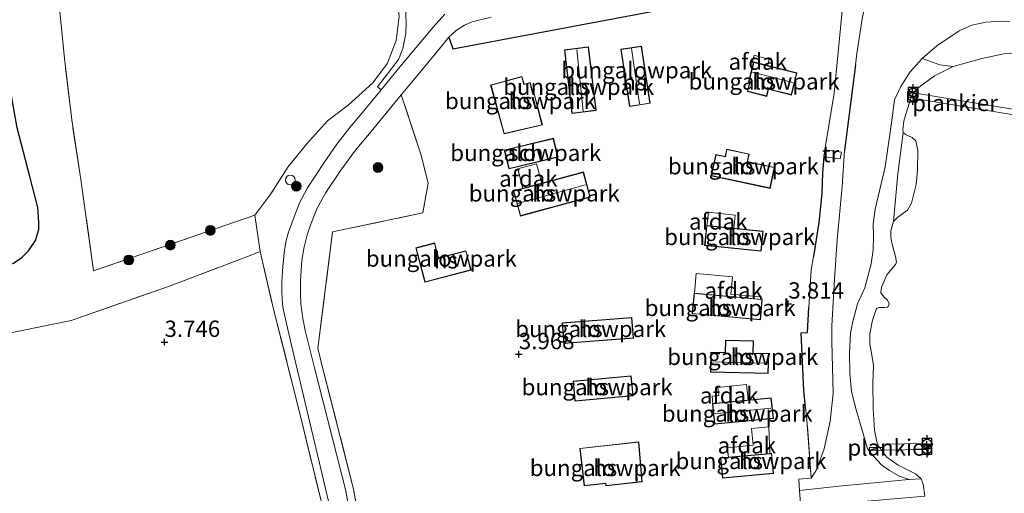
# Model space of a CAD drawing. Units: metres. Extents: x 200594 to 210000, y 493748 to 500003.
# Drawn here: x 203379 to 203530, y 495733 to 495805 of the extents above; entities that cross this region are included whole.
import ezdxf
from ezdxf.enums import TextEntityAlignment as Align

# ---------------------------------------------------------------- set-up
doc = ezdxf.new("R2010")
doc.units = ezdxf.units.M
doc.linetypes.add('IE-TERREINAFSCHEIDING', pattern=[10, 8, -2])
doc.layers.get('0').update_dxf_attribs({"lineweight": 25})
for name, color, linetype, lineweight in [('B-ME-AL-OVERIG-GV-B7', 7, 'BV-GELEIDERAIL', 18), ('B-ME-GR-BOOM-S-B1', 93, 'Continuous', 18), ('B-ME-GW-KRUINLIJN-L-B1', 93, 'Continuous', 18), ('B-ME-GW-TEENLIJN-L-B1', 93, 'Continuous', 18), ('B-ME-IE-GRASLAND-GV-B6', 93, 'Continuous', 18), ('B-ME-IE-GRONDWERKLIJN-GROND_INGERICHT-GV-B6', 253, 'Continuous', 18), ('B-ME-IE-INRICHTINGSELEMENT-S-B1', 253, 'Continuous', 18), ('B-ME-IE-TERREINAFSCHEIDING-RASTERHEKWERK-L-B1', 8, 'IE-TERREINAFSCHEIDING', 18), ('B-ME-KG-KADASTRAAL-DAKRAND-L-B1', 13, 'Continuous', 18), ('B-ME-KG-KADASTRAAL-NOKLIJN-L-B1', 13, 'Continuous', 18), ('B-ME-KW-SCHEEPSHELLING-GV-B6', 8, 'Continuous', 18), ('B-ME-OB-BEKLEDING-GV-B6', 253, 'Continuous', 18), ('B-ME-OB-WATERLIJN-L-B1', 133, 'OB-WATERLIJN', 18), ('B-ME-OG-BEBOUWING-GV-B6', 173, 'Continuous', 18), ('B-ME-OG-WATER-GV-B6', 153, 'Continuous', 18), ('B-ME-VH-VERH_SOORT-GV-B6', 8, 'Continuous', 18), ('B-ME-VH-VERH_SOORT-HALF_VERHARDING-GV-B6', 8, 'IE-TERREINAFSCHEIDING-NATUURLIJK-HOUTWAL', 18)]:
    doc.layers.add(name, color=color, linetype=linetype, lineweight=lineweight)
for name, color, linetype in [('B-ME-GW-GRONDWERKLIJN-L-B1', 10, 'Continuous'), ('B-ME-GW-HOOGTEPUNT-S-B1', 10, 'Continuous'), ('B-ME-IE-TERREINAFSCHEIDING-HAAG-L-B1', 10, 'Continuous'), ('B-ME-VV-BOLDER-S-B2', 10, 'Continuous')]:
    doc.layers.add(name, color=color, linetype=linetype)
doc.styles.add('NLCS-ISO', font='NLCS-ISO.TTF')
doc.linetypes.add('BV-GELEIDERAIL', pattern='A,10,-3,[108,NLCS.SHX,S=1,R=0,X=0,Y=0],-3', length=16)
doc.linetypes.add('IE-TERREINAFSCHEIDING-NATUURLIJK-HOUTWAL', pattern='A,7,-1.5,[67,NLCS.SHX,S=0.75,R=45,X=0,Y=0],-1.5,7,-1.5,[70,NLCS.SHX,S=0.75,R=0,X=0,Y=0],-1.5', length=20)
doc.linetypes.add('OB-WATERLIJN', pattern='A,10,[32,NLCS.SHX,S=2,R=0,X=0,Y=0],-12', length=22)

# ---------------------------------------------------------------- blocks, each defined once
blk = doc.blocks.new('hoogtepunt')
for p, q in [((-0.5, 0), (0.5, 0)), ((0, 0.5), (0, -0.5))]:
    blk.add_line(p, q)
blk = doc.blocks.new('dtb')
blk.add_circle((0, 0), 0.75)
blk = doc.blocks.new('boom')
h = blk.add_hatch(color=256)
edge = h.paths.add_edge_path()
edge.add_arc((0, 0), 0.75, 0, 360)
blk.add_circle((0, 0), 0.75)
blk = doc.blocks.new('bolder')
for p, q in [((-0.75, 0), (-1.25, 0)), ((-0.75, 0.75), (-0.75, -0.75)), ((0.75, 0.75), (-0.75, 0.75)), ((0.75, -0.75), (0.75, 0.75)), ((0.75, 0), (1.25, 0)), ((-0.75, -0.75), (0.75, -0.75))]:
    blk.add_line(p, q)
blk.add_circle((0, 0), 0.673)

msp = doc.modelspace()

# ---------------------------------------------------------------- linework, layer by layer
at = {"layer": 'B-ME-AL-OVERIG-GV-B7'}
for points in [[(203515.8139, 495793.3554, 1.182), (203515.9505, 495794.1757, 1.1817), (203532.0687, 495791.4902, 1.4966), (203531.9321, 495790.67, 1.4969), (203515.8139, 495793.3554, 1.182)], [(203511.1973, 495739.8506, 1.3359), (203511.1878, 495740.3361, 1.3359), (203517.9716, 495740.4684, 1.3359), (203517.9897, 495739.5447, 1.3359), (203511.2059, 495739.4124, 1.3359), (203509.236, 495739.374, 1.4812), (203509.2275, 495739.8122, 1.4812), (203511.1973, 495739.8506, 1.3359)]]:
    msp.add_polyline3d(points, dxfattribs=at)
at = {"layer": 'B-ME-GW-GRONDWERKLIJN-L-B1'}
msp.add_polyline3d([(203355.7888, 495765.9361, 3.3823), (203359.499, 495766.0588, 3.4658), (203365.3865, 495766.4408, 3.5257), (203372.781, 495767.0457, 3.6454), (203376.2637, 495767.5239, 3.6573), (203378.125, 495768.0889, 3.6693), (203379.403, 495768.9308, 3.6693), (203380.4135, 495769.973, 3.6454), (203381.4946, 495771.5221, 3.6693), (203381.9958, 495773.2439, 3.6454), (203382.0131, 495774.3235, 3.6573), (203381.8518, 495776.6156, 3.6932), (203380.655, 495781.3281, 3.8129), (203378.6733, 495788.7824, 3.8249), (203377.8798, 495793.4036, 3.777), (203376.6838, 495800.7789, 3.6693), (203376.1845, 495806.5234, 3.4179), (203376.1168, 495810.2283, 3.2264), (203375.9631, 495815.5141, 2.9511), (203375.9039, 495817.3417, 2.8877)], dxfattribs=at)
at = {"layer": 'B-ME-GW-KRUINLIJN-L-B1'}
for points in [[(203538.903, 495921.0253, 3.8204), (203535.273, 495903.4676, 4.2556), (203532.652, 495890.2631, 4.1941), (203529.3374, 495876.7582, 4.5335), (203527.9444, 495872.7969, 4.5335), (203526.5608, 495869.7899, 4.548), (203525.2732, 495867.5898, 4.5626), (203523.3376, 495864.6396, 4.4463), (203518.2059, 495857.8585, 4.4027), (203514.9654, 495852.779, 4.2346), (203513.6058, 495849.734, 4.2636), (203512.0353, 495844.7169, 4.2636), (203509.59, 495836.6916, 4.3218), (203507.4367, 495829.4139, 4.2782), (203506.3463, 495825.2365, 4.22), (203505.7991, 495822.0521, 4.1422), (203505.4846, 495817.4076, 4.1585), (203505.3887, 495814.7905, 4.1883), (203505.4333, 495811.5516, 4.2779), (203505.2822, 495809.1495, 4.3972), (203505.1976, 495808.2734, 4.3677), (203503.8298, 495794.1053, 3.89), (203502.382, 495785.445, 3.89), (203502.223, 495784.409, 3.869)], [(203517.1482, 495735.0172, 0.7625), (203515.2214, 495734.919, 0.8641), (203513.7075, 495735.4865, 1.3155), (203512.2659, 495736.3085, 1.5515), (203511.0776, 495737.1778, 1.6131), (203509.3166, 495739.042, 1.5105), (203508.9371, 495739.6655, 1.531), (203507.1887, 495745.594, 1.7499), (203506.4418, 495748.4002, 1.7644), (203506.2239, 495751.1905, 1.7353), (203506.1505, 495754.3419, 1.7353), (203506.3324, 495757.3476, 1.5318), (203506.6534, 495759.1278, 1.4882), (203507.3668, 495761.8638, 1.5173), (203508.4991, 495764.273, 1.6532), (203509.4857, 495767.95, 1.7994), (203509.7815, 495770.1368, 1.979), (203509.8551, 495772.1348, 1.9149), (203509.7804, 495774.038, 1.7481), (203510.1124, 495776.3372, 1.7738), (203511.6161, 495782.8478, 1.7097), (203512.5766, 495789.5584, 1.8379), (203513.0646, 495793.0724, 1.7994), (203513.996, 495795.1535, 1.7353), (203515.4673, 495797.3893, 1.8379), (203517.2765, 495799.4231, 1.6071), (203519.5532, 495801.3681, 1.8123), (203522.965, 495803.679, 1.8892), (203524.898, 495804.5194, 1.979), (203527.0211, 495805.007, 2.0303), (203529.4466, 495805.1242, 1.9149), (203530.7069, 495805.067, 1.8744)], [(203499.956, 495761.2862, 3.3092), (203500.3007, 495767.0315, 3.2079), (203500.6384, 495769.1047, 3.2662)]]:
    msp.add_polyline3d(points, dxfattribs=at)
at = {"layer": 'B-ME-GW-TEENLIJN-L-B1'}
for points in [[(203552.5763, 495931.4494, 2.0604), (203547.654, 495912.503, 2.334), (203545.497, 495902.728, 2.127), (203544.158, 495895.767, 2.112), (203542.592, 495884.88, 1.979), (203540.658, 495875.92, 2.046), (203539.618, 495871.995, 2.135), (203538.281, 495868.811, 2.334), (203536.278, 495865.332, 2.468), (203532.644, 495860.225, 2.668), (203531.257, 495858.761, 2.7193), (203530.049, 495857.486, 2.764), (203526.491, 495854.083, 2.912), (203523.674, 495851.345, 3.194), (203522.116, 495849.05, 3.208), (203520.187, 495845.348, 3.275), (203516.5525, 495836.4664, 3.0823), (203513.3112, 495827.7279, 3.0567), (203511.9212, 495823.4314, 3.1336), (203510.6513, 495818, 3.0182), (203509.4053, 495811.3288, 2.8506), (203508.157, 495805.8062, 3.0182), (203507.2945, 495800.1916, 2.5873), (203507.06, 495798.4689, 2.56)], [(203512.8958, 495774.4638, 0.7625), (203513.5838, 495781.7521, 0.7625), (203514.396, 495788.0844, 0.7625)], [(203505.4107, 495785.3243, 2.6969), (203505.0518, 495779.8198, 2.6091), (203504.2606, 495771.6554, 2.4044), (203503.8474, 495765.6069, 2.3313), (203503.4302, 495758.4874, 2.185), (203503.4495, 495756.0941, 2.1996), (203503.6445, 495748.0841, 2.2435), (203503.2019, 495743.8592, 2.4063), (203502.293, 495739.6137, 2.7353), (203501.0848, 495736.4267, 3.1818), (203500.2843, 495735.1261, 3.1583)]]:
    msp.add_polyline3d(points, dxfattribs=at)
at = {"layer": 'B-ME-IE-GRASLAND-GV-B6'}
for points in [[(203425.1382, 495732.0687, 4.1551), (203422.0039, 495745.0202, 4.1192), (203418.0112, 495760.8328, 4.1311), (203415.8919, 495769.8491, 4.0832), (203415.0929, 495775.4502, 4.185), (203417.5345, 495778.6707, 4.2055), (203420.1711, 495782.7838, 4.2807), (203422.9905, 495786.316, 4.3081), (203426.2073, 495789.8657, 4.284), (203429.3743, 495792.2914, 4.2601), (203433.1861, 495795.7214, 4.1558), (203435.4012, 495798.723, 4.1019), (203436.7455, 495802.2063, 4.1096), (203437.1974, 495805.8567, 4.1481), (203436.7276, 495810.1439, 4.0865), (203435.9025, 495814.5979, 4.1635), (203434.8278, 495818.5812, 4.1481), (203433.4555, 495822.7211, 4.0712)], [(203508.157, 495805.8062, 3.0182), (203507.2945, 495800.1916, 2.5873), (203507.06, 495798.4689, 2.56), (203505.4107, 495785.3243, 2.6969), (203505.0518, 495779.8198, 2.6091), (203504.2606, 495771.6554, 2.4044), (203503.8474, 495765.6069, 2.3313), (203503.4302, 495758.4874, 2.185), (203503.4495, 495756.0941, 2.1996), (203503.6445, 495748.0841, 2.2435), (203503.2019, 495743.8592, 2.4063), (203502.293, 495739.6137, 2.7353), (203501.0848, 495736.4267, 3.1818), (203500.2843, 495735.1261, 3.1583), (203499.6442, 495744.0135, 3.4584), (203499.3786, 495746.4538, 3.4621), (203499.1474, 495748.5781, 3.4652), (203498.7395, 495757.3931, 3.4054), (203499.7247, 495757.4302, 3.3772), (203499.956, 495761.2862, 3.3092), (203500.3007, 495767.0315, 3.2079), (203500.6384, 495769.1047, 3.2662), (203501.4811, 495774.2798, 3.4116), (203501.9136, 495778.7255, 3.5814), (203502.0478, 495781.9355, 3.6235), (203502.223, 495784.409, 3.869), (203503.109, 495784.28, 3.569), (203504.7141, 495784.0451, 2.6969), (203504.9203, 495785.0808, 2.6969), (203502.382, 495785.445, 3.89), (203503.8298, 495794.1053, 3.89), (203505.1976, 495808.2734, 4.3677)], [(203438.1753, 495807.267, 4.0116), (203438.2537, 495804.8408, 4.0449), (203438.234, 495803.269, 4.0894), (203437.7569, 495800.9669, 4.1227), (203437.1096, 495799.2897, 4.1227), (203433.8887, 495795.0829, 4.245), (203434.4251, 495794.6341, 4.345), (203431.3223, 495790.8527, 4.3487), (203429.8421, 495789.1041, 4.3671), (203427.6437, 495786.3167, 4.3431), (203425.697, 495783.5113, 4.2867), (203423.1519, 495779.6088, 4.161), (203421.947, 495777.3208, 4.1645), (203420.9727, 495774.7782, 4.1337), (203420.2055, 495772.6723, 4.1645), (203419.8758, 495771.5652, 4.1645), (203419.6342, 495770.0432, 4.1696), (203419.3639, 495767.5656, 4.1337), (203419.2235, 495765.219, 4.1285), (203419.2179, 495763.7793, 4.1285), (203419.2568, 495762.5797, 4.1439), (203419.3701, 495761.3825, 4.1491), (203419.6185, 495760.1598, 4.1439), (203420.636, 495755.7249, 4.1465), (203427.8676, 495725.3829, 4.0995)], [(203470.4192, 495805.6254, 4.1359), (203445.4298, 495800.9005, 4.2428), (203444.8138, 495802.7068, 4.2428), (203445.8999, 495803.7358, 4.277), (203447.1836, 495804.5532, 4.2633), (203448.381, 495805.0284, 4.2496), (203451.2918, 495805.7798, 4.2701)], [(203515.2214, 495734.919, 0.8641), (203507.7968, 495734.2319, 1.9784), (203505.0491, 495733.943, 2.3584), (203498.5231, 495733.2569, 3.2609), (203498.3819, 495734.9704, 3.2609), (203500.2843, 495735.1261, 3.1583), (203501.0848, 495736.4267, 3.1818), (203502.293, 495739.6137, 2.7353), (203503.2019, 495743.8592, 2.4063), (203503.6445, 495748.0841, 2.2435), (203503.4495, 495756.0941, 2.1996), (203503.4302, 495758.4874, 2.185), (203503.8474, 495765.6069, 2.3313), (203504.2606, 495771.6554, 2.4044), (203505.0518, 495779.8198, 2.6091), (203505.4107, 495785.3243, 2.6969), (203507.06, 495798.4689, 2.56), (203507.2945, 495800.1916, 2.5873), (203508.157, 495805.8062, 3.0182)], [(203530.7069, 495805.067, 1.8744), (203529.4466, 495805.1242, 1.9149), (203527.0211, 495805.007, 2.0303), (203524.898, 495804.5194, 1.979), (203522.965, 495803.679, 1.8892), (203519.5532, 495801.3681, 1.8123), (203517.2765, 495799.4231, 1.6071), (203515.4673, 495797.3893, 1.8379), (203513.996, 495795.1535, 1.7353), (203513.0646, 495793.0724, 1.7994), (203512.5766, 495789.5584, 1.8379), (203511.6161, 495782.8478, 1.7097), (203510.1124, 495776.3372, 1.7738), (203509.7804, 495774.038, 1.7481), (203509.8551, 495772.1348, 1.9149), (203509.7815, 495770.1368, 1.979), (203509.4857, 495767.95, 1.7994), (203508.4991, 495764.273, 1.6532), (203507.3668, 495761.8638, 1.5173), (203506.6534, 495759.1278, 1.4882), (203506.3324, 495757.3476, 1.5318), (203506.1505, 495754.3419, 1.7353), (203506.2239, 495751.1905, 1.7353), (203506.4418, 495748.4002, 1.7644), (203507.1887, 495745.594, 1.7499), (203508.9371, 495739.6655, 1.531), (203509.3166, 495739.042, 1.5105), (203511.0776, 495737.1778, 1.6131), (203512.2659, 495736.3085, 1.5515), (203513.7075, 495735.4865, 1.3155), (203515.2214, 495734.919, 0.8641)], [(203514.396, 495788.0844, 0.7625), (203513.5838, 495781.7521, 0.7625), (203512.8958, 495774.4638, 0.7625), (203512.4854, 495773.0499, 0.7625), (203512.4813, 495772.078, 0.7625), (203512.6406, 495771.1898, 0.7625), (203513.1813, 495769.1145, 0.7625), (203513.3445, 495768.2441, 0.7625), (203513.1977, 495767.8594, 0.7625), (203511.8856, 495766.2723, 0.7625), (203511.2562, 495764.8562, 0.7625), (203511.0692, 495764.3889, 0.7625), (203510.9681, 495763.5392, 0.7625), (203511.4675, 495762.8597, 0.7625), (203511.965, 495762.3855, 0.7625), (203512.2166, 495761.8542, 0.7625), (203512.0839, 495761.4285, 0.7625), (203511.9754, 495761.3316, 0.7625), (203511.5928, 495761.2594, 0.7625), (203510.6754, 495761.2914, 0.7625), (203510.4167, 495761.152, 0.7625), (203510.2543, 495760.9588, 0.7625), (203509.6946, 495759.3205, 0.7625), (203509.2771, 495757.2357, 0.7625), (203509.279, 495755.6616, 0.7625), (203509.5528, 495754.2681, 0.7625), (203509.8451, 495752.3819, 0.7625), (203509.7218, 495749.6157, 0.7625), (203509.7736, 495745.756, 0.7625), (203509.9976, 495742.473, 0.7625), (203510.3297, 495740.7242, 0.7625), (203510.6379, 495740.0017, 0.7625), (203511.8999, 495738.3442, 0.7625), (203513.6368, 495737.1156, 0.7625), (203516.2507, 495735.8023, 0.7625), (203517.1482, 495735.0172, 0.7625), (203515.2214, 495734.919, 0.8641), (203513.7075, 495735.4865, 1.3155), (203512.2659, 495736.3085, 1.5515), (203511.0776, 495737.1778, 1.6131), (203509.3166, 495739.042, 1.5105), (203508.9371, 495739.6655, 1.531), (203507.1887, 495745.594, 1.7499), (203506.4418, 495748.4002, 1.7644), (203506.2239, 495751.1905, 1.7353), (203506.1505, 495754.3419, 1.7353), (203506.3324, 495757.3476, 1.5318), (203506.6534, 495759.1278, 1.4882), (203507.3668, 495761.8638, 1.5173), (203508.4991, 495764.273, 1.6532), (203509.4857, 495767.95, 1.7994), (203509.7815, 495770.1368, 1.979), (203509.8551, 495772.1348, 1.9149), (203509.7804, 495774.038, 1.7481), (203510.1124, 495776.3372, 1.7738), (203511.6161, 495782.8478, 1.7097), (203512.5766, 495789.5584, 1.8379), (203513.0646, 495793.0724, 1.7994), (203513.996, 495795.1535, 1.7353), (203515.4673, 495797.3893, 1.8379), (203517.2765, 495799.4231, 1.6071), (203519.9743, 495798.4602, 1.0703), (203522.0437, 495798.2131, 0.7625), (203519.1563, 495796.755, 0.7625), (203516.3431, 495794.6877, 0.7625), (203515.6952, 495793.7642, 0.7625), (203515.336, 495792.7067, 0.7625), (203514.7787, 495790.9217, 0.7625), (203514.4884, 495789.8237, 0.7625), (203514.3234, 495788.508, 0.7625), (203514.396, 495788.0844, 0.7625)], [(203439.0349, 495680.0669, 4.1589), (203428.9776, 495733.4136, 4.2076), (203424.2988, 495751.8107, 4.1463), (203422.7811, 495757.7786, 4.1264), (203422.4253, 495759.592, 4.0999), (203422.1441, 495761.8279, 4.0999), (203422.0665, 495763.4179, 4.0999), (203422.0901, 495765.3766, 4.1179), (203422.3093, 495768.5512, 4.1179), (203422.6357, 495770.5632, 4.0939), (203423.1069, 495772.4059, 4.064), (203423.6622, 495774.0685, 4.0401), (203424.6574, 495776.5062, 4.0401), (203425.9515, 495778.8852, 4.0802), (203428.2646, 495782.3146, 4.2418), (203430.5235, 495785.3812, 4.3077), (203432.891, 495788.2557, 4.3745), (203437.5279, 495793.8479, 4.3157), (203440.5203, 495784.7678, 3.8471), (203441.6187, 495780.3281, 3.8676), (203440.8405, 495775.7978, 3.9086), (203427.0125, 495772.8516, 4.1463), (203424.7193, 495755.0711, 4.1364), (203425.4726, 495752.1092, 4.1463), (203430.1606, 495733.6753, 4.2076), (203440.2278, 495680.2765, 4.1589)], [(203514.396, 495788.0844, 0.7625), (203514.7547, 495787.8005, 0.7625), (203515.7586, 495787.3313, 0.7625), (203516.2977, 495786.8027, 0.7625), (203516.5995, 495785.3443, 0.7625), (203516.5615, 495782.2641, 0.7625), (203516.3772, 495780.1268, 0.7625), (203515.6526, 495777.2588, 0.7625), (203515.0199, 495776.1849, 0.7625), (203513.5601, 495775.1137, 0.7625), (203512.8958, 495774.4638, 0.7625), (203513.5838, 495781.7521, 0.7625), (203514.396, 495788.0844, 0.7625)]]:
    msp.add_polyline3d(points, dxfattribs=at)
at = {"layer": 'B-ME-IE-GRONDWERKLIJN-GROND_INGERICHT-GV-B6'}
for points in [[(203371.9232, 495832.3355, 2.7033), (203381.9312, 495832.292, 3.3958), (203383.1697, 495819.1846, 3.5736), (203384.3296, 495808.3465, 3.7241), (203385.2147, 495806.6069, 3.7652), (203385.9322, 495799.4491, 3.9122), (203387.0485, 495790.0271, 3.9225), (203388.4673, 495780.9071, 3.8096), (203390.398, 495766.8874, 3.8301), (203415.0929, 495775.4502, 4.185), (203415.8919, 495769.8491, 4.0832), (203413.4518, 495768.8825, 4.0713), (203401.8967, 495764.5104, 3.9362), (203386.9496, 495759.279, 3.8875), (203369.3976, 495755.7111, 3.8712)], [(203505.1976, 495808.2734, 4.3677), (203503.8298, 495794.1053, 3.89), (203502.382, 495785.445, 3.89), (203502.223, 495784.409, 3.869), (203502.0478, 495781.9355, 3.6235), (203501.9136, 495778.7255, 3.5814), (203501.4811, 495774.2798, 3.4116), (203500.6384, 495769.1047, 3.2662), (203500.3007, 495767.0315, 3.2079), (203499.956, 495761.2862, 3.3092), (203499.7247, 495757.4302, 3.3772), (203498.7395, 495757.3931, 3.4054), (203499.1474, 495748.5781, 3.4652), (203499.3786, 495746.4538, 3.4621), (203499.6442, 495744.0135, 3.4584), (203500.2843, 495735.1261, 3.1583), (203498.3819, 495734.9704, 3.2609), (203498.5231, 495733.2569, 3.2609), (203498.7109, 495730.6206, 3.2609)], [(203437.1974, 495805.8567, 4.1481), (203436.7455, 495802.2063, 4.1096), (203435.4012, 495798.723, 4.1019), (203433.1861, 495795.7214, 4.1558), (203429.3743, 495792.2914, 4.2601), (203426.2073, 495789.8657, 4.284), (203422.9905, 495786.316, 4.3081), (203420.1711, 495782.7838, 4.2807), (203417.5345, 495778.6707, 4.2055), (203415.0929, 495775.4502, 4.185), (203390.398, 495766.8874, 3.8301), (203388.4673, 495780.9071, 3.8096), (203387.0485, 495790.0271, 3.9225), (203385.9322, 495799.4491, 3.9122), (203385.2147, 495806.6069, 3.7652)], [(203440.2278, 495680.2765, 4.1589), (203430.1606, 495733.6753, 4.2076), (203425.4726, 495752.1092, 4.1463), (203424.7193, 495755.0711, 4.1364), (203427.0125, 495772.8516, 4.1463), (203440.8405, 495775.7978, 3.9086), (203441.6187, 495780.3281, 3.8676), (203440.5203, 495784.7678, 3.8471), (203437.5279, 495793.8479, 4.3157), (203439.6393, 495796.3944, 4.289), (203443.5266, 495801.1168, 4.2154), (203444.8138, 495802.7068, 4.2428), (203445.4298, 495800.9005, 4.2428), (203470.4192, 495805.6254, 4.1359)], [(203463.663, 495791.0144, 4.0189), (203467.3676, 495791.4547, 4.0189), (203466.2077, 495801.2133, 4.0189), (203462.5031, 495800.773, 4.0189), (203463.663, 495791.0144, 4.0189)], [(203474.32, 495801.34, 4.253), (203471.142, 495800.86, 4.253), (203472.471, 495792.084, 4.253), (203475.649, 495792.564, 4.253), (203474.32, 495801.34, 4.253)], [(203491.4795, 495798.8977, 4.2908), (203490.7183, 495795.8772, 4.2908), (203490.9096, 495795.829, 4.2908), (203490.5407, 495794.3653, 4.2908), (203493.4805, 495793.6245, 4.2908), (203493.7557, 495794.7166, 4.2908), (203497.2529, 495793.8353, 4.2908), (203498.1077, 495797.2275, 4.2908), (203491.4795, 495798.8977, 4.2908)], [(203453.266, 495787.8863, 4.0548), (203459.1215, 495789.2401, 4.0548), (203457.8808, 495794.0364, 4.0548), (203457.7209, 495793.9923, 4.0548), (203457.2323, 495795.7619, 4.0548), (203456.3185, 495795.5096, 4.0548), (203455.9931, 495796.6881, 4.0548), (203451.201, 495795.3648, 4.0548), (203453.266, 495787.8863, 4.0548)], [(203453.2967, 495785.4078, 3.9283), (203453.987, 495782.5126, 3.9283), (203461.523, 495784.3094, 3.9283), (203460.8327, 495787.2046, 3.9283), (203453.2967, 495785.4078, 3.9283)], [(203494.0033, 495779.5336, 4.3148), (203494.6945, 495782.7429, 4.3148), (203490.5576, 495783.6339, 4.3148), (203490.8067, 495784.7903, 4.3148), (203487.3576, 495785.5332, 4.3148), (203487.1139, 495784.4016, 4.3148), (203485.6813, 495784.7102, 4.3148), (203484.9847, 495781.4762, 4.3148), (203494.0033, 495779.5336, 4.3148)], [(203454.7176, 495779.1531, 3.8), (203455.7587, 495775.2942, 3.8), (203466.4585, 495778.1809, 3.8), (203465.4175, 495782.0398, 3.8), (203454.7176, 495779.1531, 3.8)], [(203492.9201, 495772.9525, 3.7693), (203484.288, 495773.8363, 3.7693), (203483.9769, 495770.7975, 3.7693), (203492.6089, 495769.9137, 3.7693), (203492.9201, 495772.9525, 3.7693)], [(203443.219, 495768.886, 4.355), (203442.623, 495771.165, 4.355), (203439.747, 495770.414, 4.355), (203441.123, 495765.143, 4.355), (203448.2, 495766.991, 4.355), (203447.419, 495769.982, 4.355), (203443.219, 495768.886, 4.355)], [(203415.8919, 495769.8491, 4.0832), (203418.0112, 495760.8328, 4.1311), (203422.0039, 495745.0202, 4.1192), (203425.1382, 495732.0687, 4.1551), (203428.5134, 495716.5145, 4.1072), (203431.025, 495704.3702, 3.961), (203433.9866, 495687.242, 4.1021), (203437.3163, 495667.9016, 4.1157), (203440.1579, 495651.6137, 4.1841), (203444.3598, 495630.6819, 4.4441), (203446.5094, 495619.1864, 4.434), (203401.2693, 495618.7106, 4.0879), (203351.772, 495618.19, 3.997)], [(203369.3976, 495755.7111, 3.8712), (203386.9496, 495759.279, 3.8875), (203401.8967, 495764.5104, 3.9362), (203413.4518, 495768.8825, 4.0713), (203415.8919, 495769.8491, 4.0832)], [(203482.0699, 495760.337, 3.814), (203492.5056, 495759.3838, 3.814), (203492.793, 495762.5299, 3.814), (203482.3573, 495763.4832, 3.814), (203482.0699, 495760.337, 3.814)], [(203462.1554, 495758.9275, 3.6376), (203462.3971, 495755.7854, 3.6376), (203473.0744, 495756.6067, 3.6376), (203472.8327, 495759.7488, 3.6376), (203462.1554, 495758.9275, 3.6376)], [(203493.7276, 495751.1559, 3.6325), (203493.8035, 495754.2345, 3.6325), (203491.4083, 495754.2935, 3.6325), (203491.4541, 495756.1539, 3.6325), (203487.1824, 495756.2592, 3.6325), (203487.1368, 495754.407, 3.6325), (203484.9376, 495754.4611, 3.6325), (203484.8615, 495751.3743, 3.6325), (203493.7276, 495751.1559, 3.6325)], [(203463.8368, 495749.9758, 3.6376), (203464.1222, 495746.9192, 3.6376), (203473.0227, 495747.7505, 3.6376), (203472.7372, 495750.8071, 3.6376), (203463.8368, 495749.9758, 3.6376)], [(203485.5023, 495743.3839, 3.6325), (203494.5028, 495744.2932, 3.6325), (203494.1823, 495747.4653, 3.6325), (203485.1818, 495746.556, 3.6325), (203485.5023, 495743.3839, 3.6325)], [(203464.8726, 495739.7022, 3.6376), (203465.5134, 495733.9568, 3.6376), (203468.826, 495734.3262, 3.6376), (203468.8689, 495733.943, 3.6376), (203474.3964, 495734.5755, 3.6376), (203473.9148, 495740.7108, 3.6376), (203464.8726, 495739.7022, 3.6376)], [(203494.0504, 495738.9369, 3.6017), (203487.5882, 495738.3251, 3.6017), (203486.4108, 495738.2171, 3.6017), (203486.6934, 495735.1366, 3.6017), (203494.5234, 495735.8547, 3.6017), (203494.2397, 495738.9481, 3.6017), (203494.0504, 495738.9369, 3.6017)]]:
    msp.add_polyline3d(points, dxfattribs=at)
at = {"layer": 'B-ME-IE-TERREINAFSCHEIDING-HAAG-L-B1'}
msp.add_line((203507.06, 495798.4689, 2.56), (203505.4107, 495785.3243, 2.6969), dxfattribs=at)
for points in [[(203444.8138, 495802.7068, 4.2428), (203445.4298, 495800.9005, 4.2428), (203470.4192, 495805.6254, 4.1359), (203480.4899, 495807.5054, 4.2214), (203492.7009, 495808.5533, 4.5207), (203505.1976, 495808.2734, 4.3677)], [(203502.223, 495784.409, 3.869), (203502.0478, 495781.9355, 3.6235), (203501.9136, 495778.7255, 3.5814), (203501.4811, 495774.2798, 3.4116), (203500.6384, 495769.1047, 3.2662)], [(203499.3786, 495746.4538, 3.4621), (203499.1474, 495748.5781, 3.4652), (203498.7395, 495757.3931, 3.4054), (203499.7247, 495757.4302, 3.3772), (203499.956, 495761.2862, 3.3092)]]:
    msp.add_polyline3d(points, dxfattribs=at)
at = {"layer": 'B-ME-IE-TERREINAFSCHEIDING-RASTERHEKWERK-L-B1'}
msp.add_line((203498.3819, 495734.9704, 3.2609), (203500.2843, 495735.1261, 3.1583), dxfattribs=at)
for points in [[(203437.1974, 495805.8567, 4.1481), (203436.7455, 495802.2063, 4.1096), (203435.4012, 495798.723, 4.1019), (203433.1861, 495795.7214, 4.1558), (203429.3743, 495792.2914, 4.2601), (203426.2073, 495789.8657, 4.284), (203422.9905, 495786.316, 4.3081), (203420.1711, 495782.7838, 4.2807), (203417.5345, 495778.6707, 4.2055), (203415.0929, 495775.4502, 4.185), (203390.398, 495766.8874, 3.8301), (203388.4673, 495780.9071, 3.8096), (203387.0485, 495790.0271, 3.9225), (203385.9322, 495799.4491, 3.9122), (203385.2147, 495806.6069, 3.7652)], [(203451.5109, 495619.5754, 4.3967), (203449.2107, 495631.0734, 4.2957), (203444.5142, 495655.8816, 4.2786), (203440.2278, 495680.2765, 4.1589), (203430.1606, 495733.6753, 4.2076), (203425.4726, 495752.1092, 4.1463), (203424.7193, 495755.0711, 4.1364), (203427.0125, 495772.8516, 4.1463), (203440.8405, 495775.7978, 3.9086), (203441.6187, 495780.3281, 3.8676), (203440.5203, 495784.7678, 3.8471), (203437.5279, 495793.8479, 4.3157)], [(203350.5734, 495689.6198, 3.729), (203370.2997, 495692.104, 3.9956), (203380.7892, 495693.3972, 3.9648), (203378.3124, 495705.7171, 3.8879), (203376.1117, 495717.3118, 3.6369), (203372.7964, 495735.5762, 3.778), (203370.7272, 495746.271, 3.8344), (203369.3976, 495755.7111, 3.8712), (203386.9496, 495759.279, 3.8875), (203401.8967, 495764.5104, 3.9362), (203413.4518, 495768.8825, 4.0713), (203415.8919, 495769.8491, 4.0832), (203418.0112, 495760.8328, 4.1311), (203422.0039, 495745.0202, 4.1192), (203425.1382, 495732.0687, 4.1551), (203428.5134, 495716.5145, 4.1072), (203431.025, 495704.3702, 3.961), (203433.9866, 495687.242, 4.1021), (203437.3163, 495667.9016, 4.1157), (203440.1579, 495651.6137, 4.1841), (203444.3598, 495630.6819, 4.4441), (203446.5094, 495619.1864, 4.434)], [(203500.2843, 495735.1261, 3.1583), (203499.6442, 495744.0135, 3.4584), (203499.3786, 495746.4538, 3.4621)]]:
    msp.add_polyline3d(points, dxfattribs=at)
at = {"layer": 'B-ME-KG-KADASTRAAL-DAKRAND-L-B1'}
for points in [[(203463.7068, 495791.0699, 7.0704), (203462.5587, 495800.7292, 7.0704), (203466.164, 495801.1578, 7.0704), (203467.3121, 495791.4985, 7.0704), (203463.7068, 495791.0699, 7.0704)], [(203472.513, 495792.14, 7.001), (203471.199, 495800.818, 6.97), (203474.278, 495801.283, 6.792), (203475.592, 495792.606, 6.823), (203472.513, 495792.14, 7.001)], [(203491.5158, 495798.837, 7.0123), (203498.047, 495797.1912, 7.0123), (203497.2167, 495793.896, 7.0123), (203493.7194, 495794.7773, 7.0123), (203493.4442, 495793.6852, 6.8507), (203490.6014, 495794.4016, 6.8507), (203490.9703, 495795.8652, 7.0508), (203490.779, 495795.9134, 7.0508), (203491.5158, 495798.837, 7.0123)], [(203453.3015, 495787.9458, 6.4223), (203451.2625, 495795.3299, 6.4223), (203455.9582, 495796.6266, 6.2684), (203456.2836, 495795.4481, 6.2684), (203457.1974, 495795.7004, 6.2684), (203457.686, 495793.9308, 6.4138), (203457.8452, 495793.9747, 6.3796), (203459.0602, 495789.2773, 6.3796), (203453.3015, 495787.9458, 6.4223)], [(203453.3569, 495785.3708, 6.3822), (203460.7956, 495787.1444, 6.3822), (203461.4627, 495784.3464, 6.8131), (203454.0241, 495782.5728, 6.8131), (203453.3569, 495785.3708, 6.3822)], [(203493.9649, 495779.593, 6.9969), (203485.0442, 495781.5145, 6.9969), (203485.7197, 495784.6508, 6.9969), (203487.1522, 495784.3422, 6.9969), (203487.396, 495785.4738, 6.9969), (203490.7473, 495784.7519, 6.961), (203490.4982, 495783.5956, 6.961), (203494.6351, 495782.7045, 6.961), (203493.9649, 495779.593, 6.9969)], [(203454.7789, 495779.1178, 6.8977), (203465.3822, 495781.9785, 6.8977), (203466.3972, 495778.2162, 6.8977), (203455.7939, 495775.3555, 6.8977), (203454.7789, 495779.1178, 6.8977)], [(203492.8652, 495772.9078, 6.8251), (203492.5643, 495769.9685, 6.8379), (203484.0317, 495770.8422, 6.8379), (203484.3327, 495773.7815, 6.8379), (203492.8652, 495772.9078, 6.8251)], [(203448.139, 495767.027, 6.892), (203441.159, 495765.204, 6.911), (203439.808, 495770.379, 6.906), (203442.588, 495771.104, 6.906), (203443.183, 495768.825, 6.906), (203447.383, 495769.921, 6.906), (203448.139, 495767.027, 6.892)], [(203482.1242, 495760.3823, 6.8366), (203482.4025, 495763.4289, 6.8366), (203492.7386, 495762.4847, 6.9975), (203492.4603, 495759.4381, 6.9975), (203482.1242, 495760.3823, 6.8366)], [(203462.2091, 495758.8815, 6.6361), (203472.7867, 495759.6951, 6.6361), (203473.0207, 495756.6527, 6.6361), (203462.4431, 495755.8391, 6.6361), (203462.2091, 495758.8815, 6.6361)], [(203493.6789, 495751.2072, 6.8738), (203484.9128, 495751.4231, 6.8738), (203484.9863, 495754.4099, 6.8738), (203487.1855, 495754.3557, 6.8738), (203487.2311, 495756.208, 6.5626), (203491.4029, 495756.1052, 6.5626), (203491.3571, 495754.2447, 6.808), (203493.7522, 495754.1857, 6.808), (203493.6789, 495751.2072, 6.8738)], [(203463.8912, 495749.9307, 6.7207), (203472.6921, 495750.7526, 6.7207), (203472.9683, 495747.7956, 6.6515), (203464.1674, 495746.9736, 6.6515), (203463.8912, 495749.9307, 6.7207)], [(203485.547, 495743.4387, 6.6872), (203494.448, 495744.3379, 6.6872), (203494.1376, 495747.4105, 6.6872), (203485.2366, 495746.5113, 6.6872), (203485.547, 495743.4387, 6.6872)], [(203464.9278, 495739.6581, 6.6181), (203473.869, 495740.6554, 6.6181), (203474.3428, 495734.6197, 6.6181), (203468.9129, 495733.9983, 6.6181), (203468.8702, 495734.3815, 6.6181), (203465.5576, 495734.012, 6.6181), (203464.9278, 495739.6581, 6.6181)], [(203494.0038, 495738.8841, 6.6626), (203494.1943, 495738.8954, 6.6626), (203494.4691, 495735.8999, 6.66), (203486.7386, 495735.1909, 6.6216), (203486.4652, 495738.1719, 6.5061), (203487.6426, 495738.2799, 6.5061), (203494.0038, 495738.8841, 6.6626)]]:
    msp.add_polyline3d(points, dxfattribs=at)
at = {"layer": 'B-ME-KG-KADASTRAAL-NOKLIJN-L-B1'}
for p, q in [((203465.3987, 495791.3777, 7.4578), (203464.3993, 495800.7434, 7.4578)), ((203472.76, 495800.991, 7.1603), (203473.9869, 495792.4591, 7.0013)), ((203491.2853, 495797.3424, 7.1611), (203497.4975, 495795.7597, 7.1611)), ((203455.3383, 495777.2383, 7.3911), (203465.7156, 495780.0543, 7.3911)), ((203485.013, 495752.9535, 6.9866), (203493.5671, 495752.7606, 6.9866)), ((203485.4428, 495744.9791, 6.9405), (203494.1361, 495745.8572, 6.9405))]:
    msp.add_line(p, q, dxfattribs=at)
at = {"layer": 'B-ME-KW-SCHEEPSHELLING-GV-B6'}
msp.add_polyline3d([(203505.0491, 495733.943, 2.3584), (203507.7968, 495734.2319, 1.9784), (203515.2214, 495734.919, 0.8641), (203517.1482, 495735.0172, 0.7625), (203517.4574, 495734.1989, 0.7625), (203517.6808, 495732.3669, 0.7625), (203507.6869, 495731.4931, 2.0382), (203507.0927, 495731.4353, 2.1192), (203498.7109, 495730.6206, 3.2609), (203498.5231, 495733.2569, 3.2609), (203505.0491, 495733.943, 2.3584)], dxfattribs=at)
at = {"layer": 'B-ME-OB-BEKLEDING-GV-B6'}
msp.add_polyline3d([(203532.5772, 495800.2744, 0.7625), (203529.7999, 495800.1239, 0.7625), (203526.4257, 495799.4336, 0.7625), (203522.0437, 495798.2131, 0.7625), (203519.9743, 495798.4602, 1.0703), (203517.2765, 495799.4231, 1.6071), (203519.5532, 495801.3681, 1.8123), (203522.965, 495803.679, 1.8892), (203524.898, 495804.5194, 1.979), (203527.0211, 495805.007, 2.0303), (203529.4466, 495805.1242, 1.9149), (203530.7069, 495805.067, 1.8744)], dxfattribs=at)
at = {"layer": 'B-ME-OB-WATERLIJN-L-B1'}
msp.add_polyline3d([(203532.5772, 495800.2744, 0.7625), (203529.7999, 495800.1239, 0.7625), (203526.4257, 495799.4336, 0.7625), (203522.0437, 495798.2131, 0.7625), (203519.1563, 495796.755, 0.7625), (203516.3431, 495794.6877, 0.7625), (203515.6952, 495793.7642, 0.7625), (203515.336, 495792.7067, 0.7625), (203514.7787, 495790.9217, 0.7625), (203514.4884, 495789.8237, 0.7625), (203514.3234, 495788.508, 0.7625), (203514.396, 495788.0844, 0.7625), (203514.7547, 495787.8005, 0.7625), (203515.7586, 495787.3313, 0.7625), (203516.2977, 495786.8027, 0.7625), (203516.5995, 495785.3443, 0.7625), (203516.5615, 495782.2641, 0.7625), (203516.3772, 495780.1268, 0.7625), (203515.6526, 495777.2588, 0.7625), (203515.0199, 495776.1849, 0.7625), (203513.5601, 495775.1137, 0.7625), (203512.8958, 495774.4638, 0.7625), (203512.4854, 495773.0499, 0.7625), (203512.4813, 495772.078, 0.7625), (203512.6406, 495771.1898, 0.7625), (203513.1813, 495769.1145, 0.7625), (203513.3445, 495768.2441, 0.7625), (203513.1977, 495767.8594, 0.7625), (203511.8856, 495766.2723, 0.7625), (203511.2562, 495764.8562, 0.7625), (203511.0692, 495764.3889, 0.7625), (203510.9681, 495763.5392, 0.7625), (203511.4675, 495762.8597, 0.7625), (203511.965, 495762.3855, 0.7625), (203512.2166, 495761.8542, 0.7625), (203512.0839, 495761.4285, 0.7625), (203511.9754, 495761.3316, 0.7625), (203511.5928, 495761.2594, 0.7625), (203510.6754, 495761.2914, 0.7625), (203510.4167, 495761.152, 0.7625), (203510.2543, 495760.9588, 0.7625), (203509.6946, 495759.3205, 0.7625), (203509.2771, 495757.2357, 0.7625), (203509.279, 495755.6616, 0.7625), (203509.5528, 495754.2681, 0.7625), (203509.8451, 495752.3819, 0.7625), (203509.7218, 495749.6157, 0.7625), (203509.7736, 495745.756, 0.7625), (203509.9976, 495742.473, 0.7625), (203510.3297, 495740.7242, 0.7625), (203510.6379, 495740.0017, 0.7625), (203511.8999, 495738.3442, 0.7625), (203513.6368, 495737.1156, 0.7625), (203516.2507, 495735.8023, 0.7625), (203517.1482, 495735.0172, 0.7625), (203517.4574, 495734.1989, 0.7625), (203517.6808, 495732.3669, 0.7625)], dxfattribs=at)
at = {"layer": 'B-ME-OG-BEBOUWING-GV-B6'}
for points in [[(203463.663, 495791.0144, 4.0189), (203462.5031, 495800.773, 4.0189), (203466.2077, 495801.2133, 4.0189), (203467.3676, 495791.4547, 4.0189), (203463.663, 495791.0144, 4.0189)], [(203472.471, 495792.084, 4.253), (203471.142, 495800.86, 4.253), (203474.32, 495801.34, 4.253), (203475.649, 495792.564, 4.253), (203472.471, 495792.084, 4.253)], [(203491.493, 495798.7468, 6.3311), (203491.2662, 495798.8006, 6.3331), (203491.557, 495799.9325, 6.291), (203493.866, 495799.256, 6.3015), (203493.6145, 495798.3082, 6.3114), (203491.5158, 495798.837, 7.0123), (203491.493, 495798.7468, 6.3311)], [(203491.4795, 495798.8977, 4.2908), (203498.1077, 495797.2275, 4.2908), (203497.2529, 495793.8353, 4.2908), (203493.7557, 495794.7166, 4.2908), (203493.4805, 495793.6245, 4.2908), (203490.5407, 495794.3653, 4.2908), (203490.9096, 495795.829, 4.2908), (203490.7183, 495795.8772, 4.2908), (203491.4795, 495798.8977, 4.2908)], [(203453.266, 495787.8863, 4.0548), (203451.201, 495795.3648, 4.0548), (203455.9931, 495796.6881, 4.0548), (203456.3185, 495795.5096, 4.0548), (203457.2323, 495795.7619, 4.0548), (203457.7209, 495793.9923, 4.0548), (203457.8808, 495794.0364, 4.0548), (203459.1215, 495789.2401, 4.0548), (203453.266, 495787.8863, 4.0548)], [(203453.2967, 495785.4078, 3.9283), (203460.8327, 495787.2046, 3.9283), (203461.523, 495784.3094, 3.9283), (203453.987, 495782.5126, 3.9283), (203453.2967, 495785.4078, 3.9283)], [(203494.0033, 495779.5336, 4.3148), (203484.9847, 495781.4762, 4.3148), (203485.6813, 495784.7102, 4.3148), (203487.1139, 495784.4016, 4.3148), (203487.3576, 495785.5332, 4.3148), (203490.8067, 495784.7903, 4.3148), (203490.5576, 495783.6339, 4.3148), (203494.6945, 495782.7429, 4.3148), (203494.0033, 495779.5336, 4.3148)], [(203502.382, 495785.445, 3.89), (203504.9203, 495785.0808, 2.6969), (203504.7141, 495784.0451, 2.6969), (203503.109, 495784.28, 3.569), (203502.223, 495784.409, 3.869), (203502.382, 495785.445, 3.89)], [(203456.1578, 495779.5185, 6.7361), (203455.3443, 495782.5339, 6.7361), (203458.2158, 495783.3086, 6.7361), (203459.0293, 495780.2932, 6.7361), (203456.1578, 495779.5185, 6.7361)], [(203454.7176, 495779.1531, 3.8), (203465.4175, 495782.0398, 3.8), (203466.4585, 495778.1809, 3.8), (203455.7587, 495775.2942, 3.8), (203454.7176, 495779.1531, 3.8)], [(203484.3352, 495773.8038, 6.6465), (203484.5455, 495775.8598, 6.5734), (203488.6537, 495775.4391, 6.5734), (203488.4424, 495773.3842, 6.5734), (203484.3352, 495773.8038, 6.6465)], [(203492.9201, 495772.9525, 3.7693), (203492.6089, 495769.9137, 3.7693), (203483.9769, 495770.7975, 3.7693), (203484.288, 495773.8363, 3.7693), (203492.9201, 495772.9525, 3.7693)], [(203448.2, 495766.991, 4.355), (203441.123, 495765.143, 4.355), (203439.747, 495770.414, 4.355), (203442.623, 495771.165, 4.355), (203443.219, 495768.886, 4.355), (203447.419, 495769.982, 4.355), (203448.2, 495766.991, 4.355)], [(203492.5199, 495762.5303, 6.7928), (203482.4038, 495763.4534, 6.7928), (203482.6828, 495766.4966, 6.4418), (203488.2524, 495765.9878, 6.4418), (203488.0089, 495763.322, 6.8074), (203492.5541, 495762.9068, 6.8074), (203492.5199, 495762.5303, 6.7928)], [(203482.0699, 495760.337, 3.814), (203482.3573, 495763.4832, 3.814), (203492.793, 495762.5299, 3.814), (203492.5056, 495759.3838, 3.814), (203482.0699, 495760.337, 3.814)], [(203462.1554, 495758.9275, 3.6376), (203472.8327, 495759.7488, 3.6376), (203473.0744, 495756.6067, 3.6376), (203462.3971, 495755.7854, 3.6376), (203462.1554, 495758.9275, 3.6376)], [(203493.7276, 495751.1559, 3.6325), (203484.8615, 495751.3743, 3.6325), (203484.9376, 495754.4611, 3.6325), (203487.1368, 495754.407, 3.6325), (203487.1824, 495756.2592, 3.6325), (203491.4541, 495756.1539, 3.6325), (203491.4083, 495754.2935, 3.6325), (203493.8035, 495754.2345, 3.6325), (203493.7276, 495751.1559, 3.6325)], [(203463.8368, 495749.9758, 3.6376), (203472.7372, 495750.8071, 3.6376), (203473.0227, 495747.7505, 3.6376), (203464.1222, 495746.9192, 3.6376), (203463.8368, 495749.9758, 3.6376)], [(203490.6335, 495747.0812, 6.6141), (203485.2343, 495746.5349, 6.6141), (203485.1155, 495747.71, 6.6141), (203486.1407, 495747.8135, 6.6141), (203486.0181, 495749.0267, 6.6141), (203490.3922, 495749.4686, 6.6141), (203490.6335, 495747.0812, 6.6141)], [(203485.5023, 495743.3839, 3.6325), (203485.1818, 495746.556, 3.6325), (203494.1823, 495747.4653, 3.6325), (203494.5028, 495744.2932, 3.6325), (203485.5023, 495743.3839, 3.6325)], [(203487.6182, 495738.2777, 6.5061), (203487.4784, 495739.8029, 6.3692), (203491.4063, 495740.1631, 6.4956), (203491.1677, 495742.765, 6.3728), (203493.817, 495743.008, 6.3552), (203493.9673, 495738.8806, 6.6617), (203487.6182, 495738.2777, 6.5061)], [(203464.8726, 495739.7022, 3.6376), (203473.9148, 495740.7108, 3.6376), (203474.3964, 495734.5755, 3.6376), (203468.8689, 495733.943, 3.6376), (203468.826, 495734.3262, 3.6376), (203465.5134, 495733.9568, 3.6376), (203464.8726, 495739.7022, 3.6376)], [(203494.0504, 495738.9369, 3.6017), (203494.2397, 495738.9481, 3.6017), (203494.5234, 495735.8547, 3.6017), (203486.6934, 495735.1366, 3.6017), (203486.4108, 495738.2171, 3.6017), (203487.5882, 495738.3251, 3.6017), (203494.0504, 495738.9369, 3.6017)]]:
    msp.add_polyline3d(points, dxfattribs=at)
at = {"layer": 'B-ME-OG-WATER-GV-B6'}
msp.add_polyline3d([(203517.6808, 495732.3669, 0.7625), (203517.4574, 495734.1989, 0.7625), (203517.1482, 495735.0172, 0.7625), (203516.2507, 495735.8023, 0.7625), (203513.6368, 495737.1156, 0.7625), (203511.8999, 495738.3442, 0.7625), (203510.6379, 495740.0017, 0.7625), (203510.3297, 495740.7242, 0.7625), (203509.9976, 495742.473, 0.7625), (203509.7736, 495745.756, 0.7625), (203509.7218, 495749.6157, 0.7625), (203509.8451, 495752.3819, 0.7625), (203509.5528, 495754.2681, 0.7625), (203509.279, 495755.6616, 0.7625), (203509.2771, 495757.2357, 0.7625), (203509.6946, 495759.3205, 0.7625), (203510.2543, 495760.9588, 0.7625), (203510.4167, 495761.152, 0.7625), (203510.6754, 495761.2914, 0.7625), (203511.5928, 495761.2594, 0.7625), (203511.9754, 495761.3316, 0.7625), (203512.0839, 495761.4285, 0.7625), (203512.2166, 495761.8542, 0.7625), (203511.965, 495762.3855, 0.7625), (203511.4675, 495762.8597, 0.7625), (203510.9681, 495763.5392, 0.7625), (203511.0692, 495764.3889, 0.7625), (203511.2562, 495764.8562, 0.7625), (203511.8856, 495766.2723, 0.7625), (203513.1977, 495767.8594, 0.7625), (203513.3445, 495768.2441, 0.7625), (203513.1813, 495769.1145, 0.7625), (203512.6406, 495771.1898, 0.7625), (203512.4813, 495772.078, 0.7625), (203512.4854, 495773.0499, 0.7625), (203512.8958, 495774.4638, 0.7625), (203513.5601, 495775.1137, 0.7625), (203515.0199, 495776.1849, 0.7625), (203515.6526, 495777.2588, 0.7625), (203516.3772, 495780.1268, 0.7625), (203516.5615, 495782.2641, 0.7625), (203516.5995, 495785.3443, 0.7625), (203516.2977, 495786.8027, 0.7625), (203515.7586, 495787.3313, 0.7625), (203514.7547, 495787.8005, 0.7625), (203514.396, 495788.0844, 0.7625), (203514.3234, 495788.508, 0.7625), (203514.4884, 495789.8237, 0.7625), (203514.7787, 495790.9217, 0.7625), (203515.336, 495792.7067, 0.7625), (203515.6952, 495793.7642, 0.7625), (203516.3431, 495794.6877, 0.7625), (203519.1563, 495796.755, 0.7625), (203522.0437, 495798.2131, 0.7625), (203526.4257, 495799.4336, 0.7625), (203529.7999, 495800.1239, 0.7625), (203532.5772, 495800.2744, 0.7625)], dxfattribs=at)
at = {"layer": 'B-ME-VH-VERH_SOORT-GV-B6'}
for points in [[(203427.8676, 495725.3829, 4.0995), (203420.636, 495755.7249, 4.1465), (203419.6185, 495760.1598, 4.1439), (203419.3701, 495761.3825, 4.1491), (203419.2568, 495762.5797, 4.1439), (203419.2179, 495763.7793, 4.1285), (203419.2235, 495765.219, 4.1285), (203419.3639, 495767.5656, 4.1337), (203419.6342, 495770.0432, 4.1696), (203419.8758, 495771.5652, 4.1645), (203420.2055, 495772.6723, 4.1645), (203420.9727, 495774.7782, 4.1337), (203421.947, 495777.3208, 4.1645), (203423.1519, 495779.6088, 4.161), (203425.697, 495783.5113, 4.2867), (203427.6437, 495786.3167, 4.3431), (203429.8421, 495789.1041, 4.3671), (203431.3223, 495790.8527, 4.3487), (203434.4251, 495794.6341, 4.345), (203437.0928, 495797.8853, 4.3419), (203442.4171, 495804.2222, 4.2803), (203444.2135, 495806.2057, 4.2872)], [(203451.2918, 495805.7798, 4.2701), (203448.381, 495805.0284, 4.2496), (203447.1836, 495804.5532, 4.2633), (203445.8999, 495803.7358, 4.277), (203444.8138, 495802.7068, 4.2428), (203443.5266, 495801.1168, 4.2154), (203439.6393, 495796.3944, 4.289), (203437.5279, 495793.8479, 4.3157), (203432.891, 495788.2557, 4.3745)], [(203432.891, 495788.2557, 4.3745), (203430.5235, 495785.3812, 4.3077), (203428.2646, 495782.3146, 4.2418), (203425.9515, 495778.8852, 4.0802), (203424.6574, 495776.5062, 4.0401), (203423.6622, 495774.0685, 4.0401), (203423.1069, 495772.4059, 4.064), (203422.6357, 495770.5632, 4.0939), (203422.3093, 495768.5512, 4.1179), (203422.0901, 495765.3766, 4.1179), (203422.0665, 495763.4179, 4.0999), (203422.1441, 495761.8279, 4.0999), (203422.4253, 495759.592, 4.0999), (203422.7811, 495757.7786, 4.1264), (203424.2988, 495751.8107, 4.1463), (203428.9776, 495733.4136, 4.2076), (203439.0349, 495680.0669, 4.1589)]]:
    msp.add_polyline3d(points, dxfattribs=at)
at = {"layer": 'B-ME-VH-VERH_SOORT-HALF_VERHARDING-GV-B6'}
msp.add_polyline3d([(203444.2135, 495806.2057, 4.2872), (203442.4171, 495804.2222, 4.2803), (203437.0928, 495797.8853, 4.3419), (203434.4251, 495794.6341, 4.345), (203433.8887, 495795.0829, 4.245), (203437.1096, 495799.2897, 4.1227), (203437.7569, 495800.9669, 4.1227), (203438.234, 495803.269, 4.0894), (203438.2537, 495804.8408, 4.0449), (203438.1753, 495807.267, 4.0116)], dxfattribs=at)

# ---------------------------------------------------------------- block references
at = {"layer": 'B-ME-GR-BOOM-S-B1', "rotation": 90}
for p in [(203433.9473, 495782.7267, 4.0899), (203421.4487, 495779.864, 4.1311), (203408.2767, 495773.0843, 4.0378), (203402.1667, 495770.8312, 3.9396), (203395.7885, 495768.5561, 3.8567)]:
    msp.add_blockref('boom', p, dxfattribs=at)
at = {"layer": 'B-ME-GW-HOOGTEPUNT-S-B1', "rotation": 90}
for p in [(203496.791, 495761.864, 3.814), (203496.791, 495761.864, 3.814), (203401.27, 495755.989, 3.746), (203401.27, 495755.989, 3.746), (203455.532, 495754.108, 3.968), (203455.532, 495754.108, 3.968)]:
    msp.add_blockref('hoogtepunt', p, dxfattribs=at)
at = {"layer": 'B-ME-IE-INRICHTINGSELEMENT-S-B1', "rotation": 90}
msp.add_blockref('dtb', (203420.515, 495780.807, 4.9175), dxfattribs=at)
at = {"layer": 'B-ME-VV-BOLDER-S-B2', "rotation": 90}
for p in [(203515.7959, 495793.5571, 1.2182), (203515.9052, 495794.2293, 1.3094), (203518.024, 495739.5386, 1.3516), (203518.03, 495740.4517, 1.3516)]:
    msp.add_blockref('bolder', p, dxfattribs=at)

# ---------------------------------------------------------------- texts
at = {"layer": 'B-ME-AL-OVERIG-GV-B7', "ltscale": 0.2, "style": 'NLCS-ISO'}
for p in [(203522.3158, 495792.6093), (203512.4016, 495739.8311)]:
    msp.add_text('plankier', height=2.5, dxfattribs=at).set_placement(p, align=Align.MIDDLE_CENTER)
at = {"layer": 'B-ME-GW-HOOGTEPUNT-S-B1', "ltscale": 0.2, "style": 'NLCS-ISO'}
for s, p in [('3.814', (203496.791, 495761.864, 3.814)), ('3.814', (203496.791, 495761.864, 3.814)), ('3.746', (203401.27, 495755.989, 3.746)), ('3.746', (203401.27, 495755.989, 3.746)), ('3.968', (203455.532, 495754.108, 3.968)), ('3.968', (203455.532, 495754.108, 3.968))]:
    msp.add_text(s, height=2.5, dxfattribs=at).set_placement(p, align=Align.BOTTOM_LEFT)
at = {"layer": 'B-ME-IE-GRONDWERKLIJN-GROND_INGERICHT-GV-B6', "ltscale": 0.2, "style": 'NLCS-ISO'}
for p in [(203473.5804, 495797.6376), (203464.6809, 495795.094), (203493.0805, 495795.919), (203455.7778, 495792.9295), (203456.5872, 495784.9684), (203489.9114, 495782.9284), (203459.414, 495778.7642), (203489.3428, 495772.0905), (203443.65, 495768.781), (203486.3591, 495761.2142), (203466.523, 495757.9992), (203489.8044, 495753.7217), (203467.5111, 495749.0857), (203488.9743, 495745.0165), (203491.0795, 495737.7651), (203468.7521, 495736.7024)]:
    msp.add_text('bungalowpark', height=2.5, dxfattribs=at).set_placement(p, align=Align.MIDDLE_CENTER)
at = {"layer": 'B-ME-OG-BEBOUWING-GV-B6', "ltscale": 0.2, "style": 'NLCS-ISO'}
for s, p in [('afdak', (203492.1151, 495798.9468)), ('hs', (203464.6809, 495795.094)), ('hs', (203473.2106, 495795.7864)), ('hs', (203493.0805, 495795.919)), ('hs', (203455.7778, 495792.9295)), ('sch', (203456.5872, 495784.9684)), ('tr', (203503.2884, 495784.7842)), ('hs', (203489.9114, 495782.9284)), ('afdak', (203456.981, 495781.0345)), ('hs', (203459.414, 495778.7642)), ('afdak', (203486.0624, 495774.4581)), ('hs', (203489.3428, 495772.0905)), ('hs', (203444.3616, 495768.5103)), ('afdak', (203488.4203, 495763.8896)), ('hs', (203486.3591, 495761.2142)), ('hs', (203466.523, 495757.9992)), ('hs', (203489.8044, 495753.7217)), ('hs', (203467.5111, 495749.0857)), ('afdak', (203487.7383, 495747.8166)), ('hs', (203488.9743, 495745.0165)), ('afdak', (203490.439, 495740.1679)), ('hs', (203491.0795, 495737.7651)), ('hs', (203468.7521, 495736.7024))]:
    msp.add_text(s, height=2.5, dxfattribs=at).set_placement(p, align=Align.MIDDLE_CENTER)

doc.saveas('drawing.dxf')
